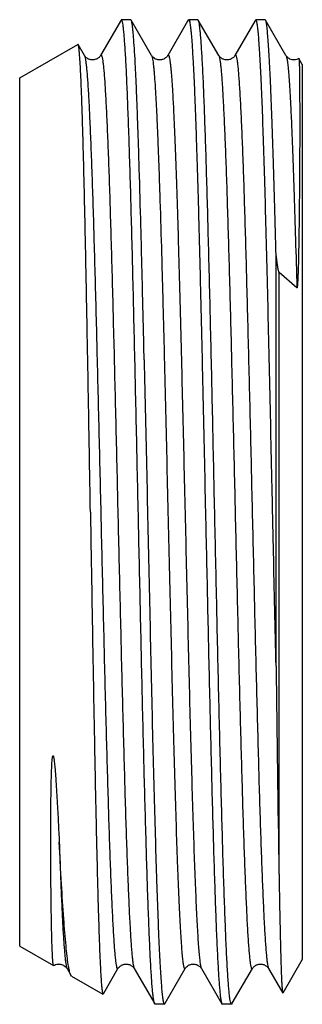
# Model space of a CAD drawing. Units: millimetres. Extents: x 0 to 297, y 0 to 210.
# Drawn here: x 98 to 104, y 159 to 181 of the extents above; entities that cross this region are included whole.
import ezdxf

# ---------------------------------------------------------------- set-up
doc = ezdxf.new("R2010")
doc.units = ezdxf.units.MM
doc.header["$LTSCALE"] = 16.335
doc.layers.get('0').update_dxf_attribs({"linetype": 'CONTINUOUS'})

msp = doc.modelspace()

# ---------------------------------------------------------------- linework, layer by layer
at = {"color": 7, "linetype": 'Continuous'}
for p, q in [((99.982, 180.507), (99.539, 179.74)), ((99.996, 180.53), (99.982, 180.507)), ((100.211, 180.538), (100.005, 180.538)), ((100.22, 180.53), (100.211, 180.538)), ((100.677, 179.74), (100.22, 180.53)), ((101.482, 180.507), (101.039, 179.74)), ((101.496, 180.53), (101.482, 180.507)), ((101.711, 180.538), (101.505, 180.538)), ((101.72, 180.53), (101.711, 180.538)), ((102.177, 179.74), (101.72, 180.53)), ((102.982, 180.507), (102.539, 179.74)), ((102.996, 180.53), (102.982, 180.507)), ((103.005, 180.538), (102.996, 180.53)), ((103.211, 180.538), (103.005, 180.538)), ((103.22, 180.53), (103.211, 180.538)), ((103.677, 179.74), (103.22, 180.53)), ((97.733, 179.238), (99.03, 179.987)), ((99.177, 179.74), (99.037, 179.983)), ((99.539, 179.74), (99.539, 179.74)), ((100.677, 179.74), (100.677, 179.74)), ((101.039, 179.74), (101.039, 179.74)), ((102.177, 179.74), (102.177, 179.74)), ((102.539, 179.74), (102.539, 179.74)), ((103.677, 179.74), (103.677, 179.74)), ((103.966, 179.668), (103.967, 179.668)), ((104.041, 179.538), (103.967, 179.668)), ((104.041, 179.538), (104.041, 159.538)), ((97.733, 159.838), (97.733, 179.238)), ((103.456, 166.094), (103.456, 175.265)), ((103.522, 161.445), (103.522, 174.886)), ((103.92, 174.547), (103.522, 174.886)), ((97.733, 159.838), (98.489, 159.402)), ((104.041, 159.538), (103.609, 158.79)), ((98.789, 159.336), (98.789, 159.336)), ((98.789, 159.336), (98.875, 159.187)), ((99.608, 158.784), (99.927, 159.336)), ((99.927, 159.336), (99.927, 159.336)), ((100.289, 159.336), (100.289, 159.336)), ((100.289, 159.336), (100.746, 158.546)), ((100.979, 158.561), (101.427, 159.336)), ((101.427, 159.336), (101.427, 159.336)), ((101.789, 159.336), (101.789, 159.336)), ((101.789, 159.336), (102.246, 158.546)), ((102.479, 158.561), (102.927, 159.336)), ((102.927, 159.336), (102.927, 159.336)), ((103.289, 159.336), (103.289, 159.336)), ((103.289, 159.336), (103.605, 158.79)), ((98.89, 159.17), (98.875, 159.187)), ((98.89, 159.17), (99.592, 158.765)), ((99.599, 158.769), (99.608, 158.784)), ((100.961, 158.538), (100.755, 158.538)), ((100.961, 158.538), (100.97, 158.546)), ((100.97, 158.546), (100.979, 158.561)), ((102.461, 158.538), (102.255, 158.538)), ((102.47, 158.546), (102.479, 158.561))]:
    msp.add_line(p, q, dxfattribs=at)
msp.add_arc((1446.235, 182.836), 1342.884, 180.714329, 180.912737, dxfattribs=at)
for points, knots in [([(100.005, 180.538), (100.004, 180.538), (100, 180.537), (99.997, 180.533), (99.996, 180.53)], [0, 0, 0, 0, 0.188176, 1, 1, 1, 1]), ([(100.735, 158.576), (100.73, 158.595), (100.722, 158.64), (100.711, 158.721), (100.699, 158.827), (100.683, 159.017), (100.664, 159.313), (100.641, 159.738), (100.619, 160.252), (100.597, 160.852), (100.574, 161.53), (100.543, 162.575), (100.504, 164.027), (100.46, 165.906), (100.415, 167.918), (100.37, 169.989), (100.325, 172.044), (100.287, 173.712), (100.256, 174.982), (100.234, 175.865), (100.211, 176.691), (100.188, 177.452), (100.166, 178.14), (100.143, 178.75), (100.124, 179.207), (100.108, 179.529), (100.097, 179.736), (100.085, 179.92), (100.074, 180.081), (100.063, 180.217), (100.052, 180.33), (100.041, 180.417), (100.03, 180.48), (100.02, 180.517), (100.012, 180.534), (100.007, 180.538), (100.005, 180.538)], [0, 0, 0, 0, 0.002607, 0.00633, 0.011168, 0.017114, 0.032281, 0.051698, 0.075191, 0.102549, 0.133521, 0.167828, 0.245161, 0.331736, 0.4244, 0.519781, 0.614405, 0.704826, 0.747423, 0.787754, 0.82545, 0.860169, 0.891593, 0.919438, 0.943448, 0.953948, 0.963409, 0.971812, 0.979139, 0.985374, 0.990502, 0.994517, 0.997414, 0.999203, 0.999704, 1, 1, 1, 1]), ([(100.511, 172.937), (100.5, 173.453), (100.476, 174.448), (100.441, 175.871), (100.41, 176.97), (100.385, 177.768), (100.367, 178.297), (100.349, 178.776), (100.331, 179.2), (100.313, 179.569), (100.295, 179.88), (100.279, 180.101), (100.267, 180.248), (100.258, 180.335), (100.249, 180.406), (100.24, 180.462), (100.231, 180.502), (100.225, 180.523), (100.22, 180.53)], [0, 0, 0, 0, 0.203757, 0.392439, 0.561671, 0.637751, 0.707542, 0.770636, 0.826674, 0.875329, 0.916325, 0.949429, 0.962963, 0.974464, 0.983915, 0.99131, 0.996658, 1, 1, 1, 1]), ([(101.496, 180.53), (101.496, 180.531), (101.498, 180.535), (101.502, 180.538), (101.505, 180.538)], [0, 0, 0, 0, 0.336561, 1, 1, 1, 1]), ([(101.505, 180.538), (101.509, 180.538), (101.518, 180.524), (101.525, 180.5), (101.534, 180.456), (101.543, 180.397), (101.552, 180.321), (101.562, 180.229), (101.571, 180.12), (101.584, 179.942), (101.6, 179.68), (101.619, 179.319), (101.637, 178.898), (101.656, 178.419), (101.674, 177.885), (101.693, 177.3), (101.712, 176.667), (101.737, 175.739), (101.769, 174.491), (101.793, 173.469), (101.805, 172.937)], [0, 0, 0, 0, 0.00166, 0.005218, 0.010913, 0.018785, 0.028834, 0.041053, 0.055429, 0.071944, 0.111282, 0.158837, 0.214319, 0.277388, 0.34766, 0.424701, 0.50804, 0.59715, 0.790507, 1, 1, 1, 1]), ([(102.086, 169.538), (102.071, 170.237), (102.042, 171.608), (101.997, 173.602), (101.958, 175.183), (101.927, 176.355), (101.904, 177.145), (101.882, 177.866), (101.859, 178.511), (101.837, 179.073), (101.817, 179.487), (101.801, 179.774), (101.79, 179.954), (101.779, 180.11), (101.767, 180.242), (101.756, 180.35), (101.745, 180.432), (101.735, 180.486), (101.727, 180.515), (101.723, 180.526), (101.72, 180.53)], [0, 0, 0, 0, 0.19049, 0.373997, 0.543827, 0.621639, 0.69375, 0.759502, 0.81829, 0.869576, 0.912897, 0.931441, 0.947853, 0.962098, 0.974141, 0.983958, 0.991537, 0.996872, 0.998706, 1, 1, 1, 1]), ([(103.456, 166.094), (103.436, 166.941), (103.408, 168.22), (103.371, 169.93), (103.343, 171.216), (103.315, 172.479), (103.287, 173.701), (103.259, 174.865), (103.231, 175.955), (103.204, 176.955), (103.176, 177.852), (103.152, 178.53), (103.132, 179.01), (103.118, 179.322), (103.104, 179.6), (103.09, 179.843), (103.076, 180.05), (103.063, 180.221), (103.049, 180.354), (103.037, 180.441), (103.027, 180.492), (103.02, 180.516), (103.014, 180.531), (103.008, 180.538), (103.005, 180.538)], [0, 0, 0, 0, 0.175705, 0.265472, 0.354867, 0.442639, 0.527565, 0.608464, 0.68421, 0.753749, 0.816115, 0.870441, 0.894348, 0.915971, 0.935238, 0.952079, 0.966439, 0.978271, 0.987535, 0.994211, 0.996579, 0.998304, 0.999411, 1, 1, 1, 1]), ([(103.456, 175.265), (103.446, 175.635), (103.428, 176.341), (103.399, 177.343), (103.37, 178.227), (103.345, 178.883), (103.324, 179.339), (103.31, 179.626), (103.295, 179.875), (103.281, 180.084), (103.266, 180.254), (103.254, 180.37), (103.243, 180.442), (103.236, 180.481), (103.229, 180.509), (103.224, 180.525), (103.22, 180.53)], [0, 0, 0, 0, 0.210657, 0.401729, 0.570212, 0.713632, 0.775237, 0.829794, 0.877095, 0.916964, 0.949267, 0.973883, 0.983292, 0.990769, 0.996324, 1, 1, 1, 1]), ([(99.037, 179.983), (99.036, 179.984), (99.034, 179.987), (99.031, 179.987), (99.03, 179.987)], [0, 0, 0, 0, 0.603975, 1, 1, 1, 1]), ([(99.311, 169.538), (99.3, 170.205), (99.278, 171.515), (99.249, 173.128), (99.226, 174.363), (99.209, 175.228), (99.192, 176.04), (99.175, 176.792), (99.158, 177.477), (99.141, 178.089), (99.124, 178.621), (99.11, 179.013), (99.098, 179.284), (99.089, 179.453), (99.081, 179.599), (99.072, 179.722), (99.064, 179.821), (99.056, 179.896), (99.048, 179.944), (99.042, 179.97), (99.039, 179.979), (99.037, 179.983)], [0, 0, 0, 0, 0.191585, 0.375885, 0.463208, 0.546234, 0.624206, 0.696407, 0.762174, 0.820896, 0.872028, 0.915096, 0.933475, 0.949693, 0.963715, 0.975506, 0.985038, 0.992298, 0.997276, 0.998914, 1, 1, 1, 1]), ([(99.539, 179.74), (99.54, 179.742), (99.543, 179.747), (99.552, 179.749), (99.558, 179.741), (99.563, 179.729), (99.569, 179.712), (99.578, 179.676), (99.588, 179.616), (99.599, 179.526), (99.61, 179.412), (99.622, 179.274), (99.633, 179.113), (99.645, 178.929), (99.657, 178.722), (99.668, 178.493), (99.685, 178.145), (99.705, 177.659), (99.728, 177.019), (99.751, 176.307), (99.774, 175.529), (99.797, 174.694), (99.829, 173.489), (99.868, 171.902), (99.914, 169.945), (99.96, 167.973), (100.006, 166.06), (100.045, 164.538), (100.077, 163.405), (100.1, 162.638), (100.124, 161.938), (100.147, 161.311), (100.17, 160.764), (100.193, 160.301), (100.213, 159.97), (100.229, 159.75), (100.241, 159.621), (100.252, 159.515), (100.263, 159.434), (100.275, 159.377), (100.283, 159.346), (100.289, 159.336)], [0, 0, 0, 0, 0.000447, 0.000737, 0.001122, 0.00175, 0.002655, 0.003848, 0.007111, 0.01155, 0.017157, 0.023923, 0.031834, 0.040871, 0.051012, 0.062235, 0.074513, 0.102109, 0.133541, 0.168503, 0.206661, 0.247647, 0.291068, 0.383524, 0.480477, 0.578205, 0.672954, 0.761086, 0.801599, 0.839217, 0.873576, 0.904349, 0.931238, 0.953987, 0.97238, 0.979887, 0.986244, 0.991438, 0.995461, 0.998308, 1, 1, 1, 1]), ([(101.039, 179.74), (101.041, 179.743), (101.049, 179.753), (101.059, 179.74), (101.064, 179.728), (101.069, 179.713), (101.073, 179.694), (101.08, 179.661), (101.088, 179.608), (101.098, 179.533), (101.107, 179.442), (101.117, 179.334), (101.127, 179.21), (101.136, 179.07), (101.146, 178.915), (101.159, 178.677), (101.176, 178.343), (101.195, 177.899), (101.214, 177.4), (101.233, 176.85), (101.253, 176.251), (101.279, 175.369), (101.311, 174.178), (101.336, 173.202), (101.349, 172.693)], [0, 0, 0, 0, 0.001798, 0.003614, 0.005249, 0.007436, 0.01019, 0.013518, 0.021906, 0.032603, 0.045603, 0.060894, 0.07845, 0.098241, 0.120239, 0.144412, 0.199113, 0.261983, 0.33262, 0.410557, 0.49529, 0.586247, 0.784463, 1, 1, 1, 1]), ([(102.539, 179.74), (102.54, 179.742), (102.543, 179.747), (102.552, 179.749), (102.558, 179.741), (102.563, 179.729), (102.569, 179.712), (102.578, 179.676), (102.588, 179.616), (102.599, 179.526), (102.61, 179.412), (102.622, 179.274), (102.633, 179.113), (102.645, 178.929), (102.657, 178.722), (102.668, 178.493), (102.685, 178.145), (102.705, 177.659), (102.728, 177.019), (102.751, 176.306), (102.774, 175.529), (102.797, 174.694), (102.829, 173.489), (102.868, 171.902), (102.914, 169.945), (102.96, 167.972), (103.006, 166.06), (103.045, 164.538), (103.077, 163.405), (103.1, 162.638), (103.124, 161.938), (103.147, 161.311), (103.17, 160.764), (103.193, 160.301), (103.213, 159.97), (103.229, 159.75), (103.241, 159.621), (103.252, 159.515), (103.263, 159.434), (103.275, 159.377), (103.283, 159.346), (103.289, 159.336)], [0, 0, 0, 0, 0.000447, 0.000737, 0.001123, 0.001751, 0.002657, 0.00385, 0.007113, 0.011551, 0.01716, 0.023926, 0.031836, 0.040874, 0.051016, 0.062238, 0.074515, 0.102113, 0.133544, 0.168506, 0.206665, 0.247651, 0.291073, 0.383528, 0.480481, 0.578208, 0.672956, 0.761087, 0.801601, 0.839218, 0.873578, 0.90435, 0.931238, 0.953988, 0.97238, 0.979887, 0.986245, 0.991438, 0.99546, 0.998309, 1, 1, 1, 1]), ([(99.539, 179.74), (99.527, 179.719), (99.494, 179.683), (99.43, 179.648), (99.357, 179.633), (99.284, 179.648), (99.222, 179.684), (99.189, 179.718), (99.177, 179.74)], [0, 0, 0, 0, 0.170858, 0.32554, 0.502649, 0.678595, 0.830781, 1, 1, 1, 1]), ([(99.177, 179.74), (99.183, 179.73), (99.191, 179.699), (99.203, 179.642), (99.214, 179.561), (99.225, 179.455), (99.237, 179.326), (99.253, 179.106), (99.273, 178.775), (99.296, 178.312), (99.319, 177.764), (99.343, 177.137), (99.366, 176.437), (99.389, 175.671), (99.421, 174.537), (99.46, 173.015), (99.506, 171.103), (99.552, 169.13), (99.598, 167.173), (99.637, 165.586), (99.669, 164.381), (99.692, 163.546), (99.715, 162.769), (99.738, 162.056), (99.762, 161.416), (99.785, 160.854), (99.805, 160.437), (99.821, 160.147), (99.833, 159.963), (99.844, 159.801), (99.854, 159.682), (99.862, 159.598), (99.867, 159.551), (99.871, 159.517), (99.874, 159.494), (99.877, 159.473), (99.882, 159.437), (99.89, 159.394), (99.899, 159.354), (99.908, 159.335), (99.914, 159.327), (99.923, 159.329), (99.926, 159.334), (99.927, 159.336)], [0, 0, 0, 0, 0.001693, 0.004543, 0.008566, 0.013761, 0.02012, 0.027629, 0.046024, 0.068778, 0.095671, 0.126447, 0.160811, 0.198432, 0.23895, 0.327089, 0.421844, 0.519576, 0.616532, 0.708987, 0.752407, 0.793391, 0.831547, 0.866505, 0.897932, 0.925524, 0.949017, 0.959156, 0.96819, 0.976097, 0.982859, 0.985807, 0.988464, 0.989683, 0.990828, 0.9919, 0.992898, 0.996157, 0.99825, 0.998877, 0.999261, 0.999551, 1, 1, 1, 1]), ([(101.039, 179.74), (101.027, 179.719), (101.003, 179.691), (100.963, 179.666), (100.931, 179.651), (100.895, 179.64), (100.857, 179.637), (100.818, 179.641), (100.773, 179.654), (100.729, 179.68), (100.695, 179.712), (100.681, 179.732), (100.677, 179.74)], [0, 0, 0, 0, 0.169962, 0.242868, 0.325864, 0.413762, 0.503104, 0.592221, 0.678542, 0.830153, 0.939615, 1, 1, 1, 1]), ([(100.677, 179.74), (100.681, 179.732), (100.688, 179.712), (100.697, 179.674), (100.705, 179.622), (100.714, 179.555), (100.723, 179.473), (100.736, 179.336), (100.752, 179.129), (100.769, 178.84), (100.787, 178.497), (100.805, 178.103), (100.823, 177.659), (100.841, 177.168), (100.866, 176.428), (100.897, 175.41), (100.933, 174.092), (100.956, 173.171), (100.968, 172.693)], [0, 0, 0, 0, 0.003517, 0.009029, 0.016573, 0.026156, 0.037773, 0.051416, 0.084701, 0.125825, 0.174569, 0.230642, 0.293735, 0.363477, 0.439475, 0.608426, 0.796728, 1, 1, 1, 1]), ([(102.539, 179.74), (102.527, 179.719), (102.503, 179.691), (102.463, 179.666), (102.431, 179.651), (102.395, 179.64), (102.357, 179.637), (102.318, 179.641), (102.273, 179.654), (102.229, 179.68), (102.195, 179.712), (102.181, 179.732), (102.177, 179.74)], [0, 0, 0, 0, 0.169962, 0.242868, 0.325864, 0.413762, 0.503104, 0.592221, 0.678542, 0.830153, 0.939615, 1, 1, 1, 1]), ([(102.177, 179.74), (102.183, 179.73), (102.191, 179.699), (102.203, 179.642), (102.214, 179.561), (102.225, 179.455), (102.237, 179.325), (102.253, 179.106), (102.273, 178.775), (102.296, 178.312), (102.319, 177.764), (102.343, 177.137), (102.366, 176.437), (102.389, 175.67), (102.421, 174.537), (102.46, 173.015), (102.506, 171.102), (102.552, 169.13), (102.598, 167.173), (102.637, 165.586), (102.669, 164.381), (102.692, 163.546), (102.715, 162.768), (102.738, 162.056), (102.762, 161.416), (102.785, 160.854), (102.805, 160.437), (102.821, 160.147), (102.833, 159.962), (102.844, 159.801), (102.854, 159.682), (102.862, 159.598), (102.867, 159.551), (102.871, 159.517), (102.874, 159.494), (102.877, 159.473), (102.882, 159.437), (102.89, 159.394), (102.899, 159.354), (102.908, 159.335), (102.914, 159.327), (102.923, 159.329), (102.926, 159.334), (102.927, 159.336)], [0, 0, 0, 0, 0.001695, 0.004547, 0.008571, 0.013768, 0.020129, 0.027639, 0.046037, 0.068792, 0.095687, 0.126465, 0.160831, 0.198452, 0.238971, 0.32711, 0.421864, 0.519594, 0.616547, 0.708999, 0.752418, 0.793401, 0.831555, 0.866512, 0.897936, 0.925528, 0.94902, 0.959159, 0.968192, 0.976098, 0.982861, 0.985809, 0.988465, 0.989683, 0.990828, 0.9919, 0.992898, 0.996157, 0.998251, 0.998877, 0.999261, 0.999551, 1, 1, 1, 1]), ([(103.966, 179.668), (103.936, 179.651), (103.884, 179.634), (103.815, 179.641), (103.756, 179.661), (103.709, 179.696), (103.683, 179.728), (103.677, 179.74)], [0, 0, 0, 0, 0.311777, 0.473915, 0.628173, 0.873979, 1, 1, 1, 1]), ([(103.677, 179.74), (103.681, 179.734), (103.686, 179.718), (103.693, 179.69), (103.701, 179.651), (103.712, 179.578), (103.725, 179.463), (103.739, 179.294), (103.754, 179.086), (103.769, 178.839), (103.784, 178.555), (103.806, 178.104), (103.831, 177.457), (103.861, 176.587), (103.891, 175.603), (103.91, 174.91), (103.92, 174.547)], [0, 0, 0, 0, 0.003815, 0.00951, 0.017127, 0.026679, 0.051588, 0.084184, 0.12434, 0.171913, 0.226711, 0.288514, 0.432135, 0.600437, 0.790792, 1, 1, 1, 1]), ([(103.967, 179.668), (103.968, 179.666), (103.968, 179.658), (103.97, 179.645), (103.971, 179.623), (103.973, 179.594), (103.974, 179.557), (103.976, 179.494), (103.977, 179.443), (103.977, 179.406)], [0, 0, 0, 0, 0.025757, 0.079741, 0.162196, 0.273121, 0.41247, 0.580152, 1, 1, 1, 1]), ([(103.977, 179.406), (103.979, 179.309), (103.981, 179.081), (103.983, 178.688), (103.984, 178.299), (103.983, 177.939), (103.983, 177.635), (103.981, 177.31), (103.979, 176.964), (103.977, 176.663), (103.974, 176.413), (103.972, 176.218), (103.97, 176.019), (103.967, 175.817), (103.964, 175.61), (103.961, 175.435), (103.958, 175.294), (103.956, 175.187), (103.953, 175.079), (103.951, 174.989), (103.948, 174.916), (103.946, 174.862), (103.944, 174.807), (103.942, 174.753), (103.939, 174.707), (103.937, 174.671), (103.936, 174.644), (103.934, 174.618), (103.931, 174.596), (103.93, 174.579), (103.928, 174.566), (103.926, 174.557), (103.923, 174.547), (103.92, 174.547)], [0, 0, 0, 0, 0.059824, 0.140886, 0.24226, 0.300207, 0.362777, 0.429792, 0.501055, 0.576352, 0.615442, 0.655449, 0.696341, 0.738077, 0.780617, 0.823906, 0.845813, 0.867879, 0.89009, 0.912425, 0.92363, 0.934852, 0.946082, 0.957308, 0.968506, 0.974083, 0.979633, 0.985139, 0.990567, 0.993229, 0.995823, 0.998273, 1, 1, 1, 1]), ([(103.456, 175.265), (103.459, 175.233), (103.464, 175.187), (103.471, 175.124), (103.478, 175.076), (103.484, 175.028), (103.491, 174.988), (103.497, 174.955), (103.503, 174.931), (103.509, 174.91), (103.515, 174.895), (103.519, 174.888), (103.522, 174.886)], [0, 0, 0, 0, 0.243388, 0.366448, 0.49064, 0.616246, 0.743749, 0.808465, 0.873999, 0.940126, 0.972596, 1, 1, 1, 1]), ([(100.511, 172.937), (100.531, 172.092), (100.559, 170.815), (100.596, 169.108), (100.624, 167.825), (100.652, 166.566), (100.679, 165.348), (100.707, 164.188), (100.735, 163.102), (100.763, 162.106), (100.791, 161.212), (100.815, 160.538), (100.834, 160.059), (100.848, 159.748), (100.862, 159.472), (100.876, 159.23), (100.89, 159.024), (100.904, 158.854), (100.917, 158.722), (100.929, 158.635), (100.939, 158.584), (100.946, 158.56), (100.952, 158.545), (100.959, 158.538), (100.961, 158.538)], [0, 0, 0, 0, 0.175994, 0.265842, 0.355283, 0.443069, 0.527983, 0.608851, 0.684551, 0.754034, 0.81634, 0.870606, 0.894484, 0.916081, 0.935324, 0.952142, 0.966483, 0.978299, 0.98755, 0.994217, 0.996582, 0.998306, 0.999411, 1, 1, 1, 1]), ([(101.805, 172.937), (101.811, 172.66), (101.837, 171.527), (101.861, 170.394), (101.88, 169.538)], [0, 0, 0, 0, 0.244547, 1, 1, 1, 1]), ([(100.968, 172.693), (100.987, 171.891), (101.025, 170.273), (101.081, 167.872), (101.129, 165.906), (101.168, 164.417), (101.196, 163.401), (101.224, 162.473), (101.249, 161.761), (101.269, 161.247), (101.283, 160.905), (101.297, 160.594), (101.311, 160.315), (101.326, 160.07), (101.34, 159.86), (101.352, 159.706), (101.362, 159.601), (101.369, 159.535), (101.376, 159.478), (101.383, 159.431), (101.39, 159.393), (101.397, 159.363), (101.403, 159.345), (101.409, 159.335), (101.412, 159.33), (101.416, 159.328), (101.423, 159.329), (101.425, 159.333), (101.427, 159.336)], [0, 0, 0, 0, 0.179644, 0.362499, 0.538051, 0.619893, 0.696179, 0.765808, 0.827777, 0.855602, 0.881189, 0.90444, 0.925275, 0.94362, 0.959407, 0.972583, 0.978179, 0.983106, 0.987362, 0.990943, 0.993851, 0.99609, 0.997669, 0.998223, 0.998635, 0.998937, 0.999207, 1, 1, 1, 1]), ([(101.349, 172.693), (101.367, 171.926), (101.404, 170.376), (101.449, 168.442), (101.486, 166.903), (101.513, 165.791), (101.54, 164.729), (101.568, 163.731), (101.595, 162.81), (101.622, 161.978), (101.649, 161.247), (101.673, 160.704), (101.692, 160.328), (101.705, 160.091), (101.719, 159.885), (101.733, 159.712), (101.746, 159.571), (101.759, 159.463), (101.771, 159.393), (101.781, 159.355), (101.786, 159.341), (101.789, 159.336)], [0, 0, 0, 0, 0.172292, 0.347944, 0.434131, 0.517688, 0.597509, 0.672536, 0.741773, 0.804303, 0.859296, 0.906027, 0.926096, 0.943879, 0.959316, 0.972357, 0.982966, 0.991109, 0.996775, 0.998687, 1, 1, 1, 1]), ([(99.311, 169.538), (99.323, 168.842), (99.346, 167.476), (99.375, 165.793), (99.399, 164.504), (99.416, 163.603), (99.434, 162.759), (99.451, 161.979), (99.469, 161.271), (99.486, 160.642), (99.501, 160.171), (99.513, 159.837), (99.522, 159.621), (99.531, 159.428), (99.539, 159.26), (99.548, 159.116), (99.556, 158.997), (99.564, 158.913), (99.57, 158.859), (99.574, 158.828), (99.579, 158.803), (99.583, 158.784), (99.587, 158.772), (99.59, 158.766), (99.592, 158.765)], [0, 0, 0, 0, 0.19369, 0.380205, 0.468512, 0.55236, 0.630948, 0.703522, 0.769387, 0.827921, 0.878565, 0.90078, 0.920848, 0.938726, 0.954374, 0.967754, 0.978837, 0.987603, 0.991112, 0.994037, 0.996379, 0.99814, 0.999333, 1, 1, 1, 1]), ([(101.88, 169.538), (101.895, 168.84), (101.925, 167.468), (101.969, 165.474), (102.008, 163.894), (102.039, 162.721), (102.062, 161.931), (102.084, 161.21), (102.107, 160.565), (102.129, 160.003), (102.149, 159.589), (102.165, 159.302), (102.176, 159.122), (102.188, 158.966), (102.199, 158.834), (102.21, 158.726), (102.221, 158.644), (102.231, 158.591), (102.239, 158.561), (102.243, 158.55), (102.246, 158.546)], [0, 0, 0, 0, 0.190491, 0.373997, 0.543823, 0.621634, 0.693745, 0.759498, 0.818288, 0.869577, 0.912898, 0.931443, 0.947854, 0.962098, 0.974141, 0.983958, 0.991536, 0.996872, 0.998706, 1, 1, 1, 1]), ([(102.461, 158.538), (102.459, 158.538), (102.454, 158.542), (102.445, 158.56), (102.435, 158.599), (102.424, 158.666), (102.413, 158.758), (102.402, 158.876), (102.39, 159.02), (102.379, 159.189), (102.367, 159.383), (102.355, 159.602), (102.339, 159.941), (102.319, 160.421), (102.296, 161.062), (102.273, 161.785), (102.25, 162.582), (102.226, 163.446), (102.203, 164.369), (102.171, 165.691), (102.132, 167.42), (102.102, 168.823), (102.086, 169.538)], [0, 0, 0, 0, 0.000611, 0.001657, 0.005417, 0.011512, 0.019958, 0.030749, 0.043867, 0.059279, 0.076951, 0.096843, 0.118909, 0.169338, 0.227761, 0.293613, 0.366261, 0.445007, 0.529096, 0.617722, 0.805113, 1, 1, 1, 1]), ([(98.489, 159.402), (98.488, 159.402), (98.486, 159.405), (98.483, 159.413), (98.48, 159.429), (98.477, 159.456), (98.473, 159.493), (98.469, 159.54), (98.466, 159.596), (98.463, 159.662), (98.458, 159.77), (98.453, 159.927), (98.447, 160.145), (98.441, 160.399), (98.435, 160.807), (98.43, 161.261), (98.427, 161.758), (98.426, 162.101), (98.426, 162.39), (98.427, 162.617), (98.428, 162.851), (98.43, 163.05), (98.432, 163.212), (98.434, 163.336), (98.436, 163.461), (98.439, 163.587), (98.442, 163.693), (98.445, 163.778), (98.448, 163.843), (98.451, 163.907), (98.455, 163.961), (98.459, 164.004), (98.461, 164.031), (98.464, 164.052), (98.467, 164.065), (98.469, 164.075), (98.47, 164.081), (98.472, 164.086), (98.474, 164.09), (98.477, 164.093), (98.48, 164.092), (98.48, 164.091)], [0, 0, 0, 0, 0.000655, 0.001767, 0.005496, 0.011289, 0.01916, 0.029106, 0.041123, 0.0552, 0.071324, 0.109653, 0.155961, 0.210066, 0.271756, 0.416868, 0.499702, 0.588941, 0.635843, 0.684198, 0.733951, 0.785039, 0.811062, 0.837391, 0.864014, 0.890914, 0.918069, 0.931732, 0.945443, 0.959189, 0.972949, 0.979818, 0.986662, 0.990063, 0.993437, 0.995105, 0.996754, 0.997553, 0.99835, 0.99921, 1, 1, 1, 1]), ([(98.48, 164.091), (98.483, 164.088), (98.485, 164.082), (98.488, 164.071), (98.491, 164.057), (98.494, 164.04), (98.498, 164.018), (98.502, 163.99), (98.507, 163.946), (98.513, 163.891), (98.519, 163.826), (98.524, 163.761), (98.531, 163.676), (98.538, 163.57), (98.547, 163.444), (98.554, 163.32), (98.562, 163.197), (98.571, 163.036), (98.582, 162.839), (98.594, 162.607), (98.605, 162.381), (98.613, 162.233), (98.616, 162.159)], [0, 0, 0, 0, 0.005054, 0.009557, 0.018507, 0.027315, 0.036047, 0.053362, 0.07054, 0.104605, 0.138369, 0.171881, 0.205163, 0.271092, 0.33621, 0.40054, 0.464089, 0.526856, 0.650027, 0.769993, 0.886679, 1, 1, 1, 1]), ([(98.616, 162.159), (98.623, 161.957), (98.637, 161.575), (98.658, 161.035), (98.679, 160.564), (98.7, 160.167), (98.719, 159.883), (98.734, 159.695), (98.745, 159.583), (98.755, 159.492), (98.766, 159.422), (98.776, 159.372), (98.784, 159.345), (98.789, 159.336)], [0, 0, 0, 0, 0.214282, 0.40575, 0.572599, 0.713543, 0.827485, 0.874047, 0.913532, 0.945879, 0.971056, 0.989058, 1, 1, 1, 1]), ([(98.816, 159.429), (98.807, 159.49), (98.789, 159.628), (98.753, 159.967), (98.711, 160.504), (98.662, 161.276), (98.632, 161.847), (98.616, 162.159)], [0, 0, 0, 0, 0.067763, 0.152816, 0.373229, 0.657433, 1, 1, 1, 1]), ([(103.522, 161.445), (103.525, 161.249), (103.531, 160.881), (103.542, 160.362), (103.552, 159.913), (103.561, 159.584), (103.568, 159.359), (103.573, 159.218), (103.578, 159.097), (103.583, 158.997), (103.588, 158.916), (103.593, 158.862), (103.597, 158.828), (103.599, 158.811), (103.602, 158.799), (103.603, 158.792), (103.605, 158.79)], [0, 0, 0, 0, 0.220457, 0.416264, 0.585699, 0.727506, 0.787704, 0.840608, 0.886102, 0.924091, 0.954512, 0.977309, 0.985835, 0.992446, 0.997155, 1, 1, 1, 1]), ([(98.491, 159.402), (98.49, 159.402), (98.49, 159.401), (98.489, 159.402), (98.489, 159.402)], [0, 0, 0, 0, 0.50899, 1, 1, 1, 1]), ([(98.49, 159.402), (98.518, 159.42), (98.57, 159.439), (98.64, 159.438), (98.702, 159.418), (98.755, 159.384), (98.781, 159.349), (98.789, 159.336)], [0, 0, 0, 0, 0.298247, 0.460045, 0.618429, 0.868753, 1, 1, 1, 1]), ([(98.831, 159.341), (98.83, 159.348), (98.825, 159.377), (98.82, 159.406), (98.816, 159.429)], [0, 0, 0, 0, 0.231575, 1, 1, 1, 1]), ([(98.875, 159.187), (98.871, 159.194), (98.863, 159.213), (98.847, 159.265), (98.837, 159.309), (98.831, 159.341)], [0, 0, 0, 0, 0.163742, 0.384121, 1, 1, 1, 1]), ([(99.927, 159.336), (99.931, 159.344), (99.945, 159.364), (99.979, 159.396), (100.023, 159.422), (100.068, 159.435), (100.107, 159.439), (100.145, 159.436), (100.181, 159.425), (100.213, 159.41), (100.253, 159.385), (100.277, 159.358), (100.289, 159.336)], [0, 0, 0, 0, 0.060385, 0.169847, 0.321458, 0.407779, 0.496896, 0.586238, 0.674136, 0.757132, 0.830038, 1, 1, 1, 1]), ([(101.427, 159.336), (101.431, 159.344), (101.445, 159.364), (101.479, 159.396), (101.523, 159.422), (101.568, 159.435), (101.607, 159.439), (101.645, 159.436), (101.681, 159.425), (101.713, 159.41), (101.753, 159.385), (101.777, 159.358), (101.789, 159.336)], [0, 0, 0, 0, 0.060385, 0.169847, 0.321458, 0.407779, 0.496896, 0.586238, 0.674136, 0.757132, 0.830038, 1, 1, 1, 1]), ([(102.927, 159.336), (102.931, 159.344), (102.945, 159.364), (102.979, 159.396), (103.023, 159.422), (103.068, 159.435), (103.107, 159.439), (103.145, 159.436), (103.181, 159.425), (103.213, 159.41), (103.253, 159.385), (103.277, 159.358), (103.289, 159.336)], [0, 0, 0, 0, 0.060385, 0.169847, 0.321458, 0.407779, 0.496896, 0.586238, 0.674136, 0.757132, 0.830038, 1, 1, 1, 1]), ([(99.592, 158.765), (99.593, 158.764), (99.597, 158.764), (99.598, 158.767), (99.599, 158.769)], [0, 0, 0, 0, 0.396043, 1, 1, 1, 1]), ([(103.605, 158.79), (103.605, 158.789), (103.607, 158.787), (103.609, 158.789), (103.609, 158.79)], [0, 0, 0, 0, 0.500159, 1, 1, 1, 1]), ([(100.746, 158.546), (100.745, 158.548), (100.74, 158.557), (100.737, 158.568), (100.735, 158.576)], [0, 0, 0, 0, 0.188397, 1, 1, 1, 1]), ([(100.755, 158.538), (100.754, 158.538), (100.75, 158.539), (100.747, 158.543), (100.746, 158.546)], [0, 0, 0, 0, 0.188054, 1, 1, 1, 1]), ([(102.246, 158.546), (102.246, 158.545), (102.248, 158.541), (102.252, 158.538), (102.255, 158.538)], [0, 0, 0, 0, 0.336544, 1, 1, 1, 1]), ([(102.47, 158.546), (102.47, 158.545), (102.468, 158.541), (102.464, 158.538), (102.461, 158.538)], [0, 0, 0, 0, 0.336532, 1, 1, 1, 1])]:
    msp.add_open_spline(points, degree=3, knots=knots, dxfattribs=at)

doc.saveas('drawing.dxf')
